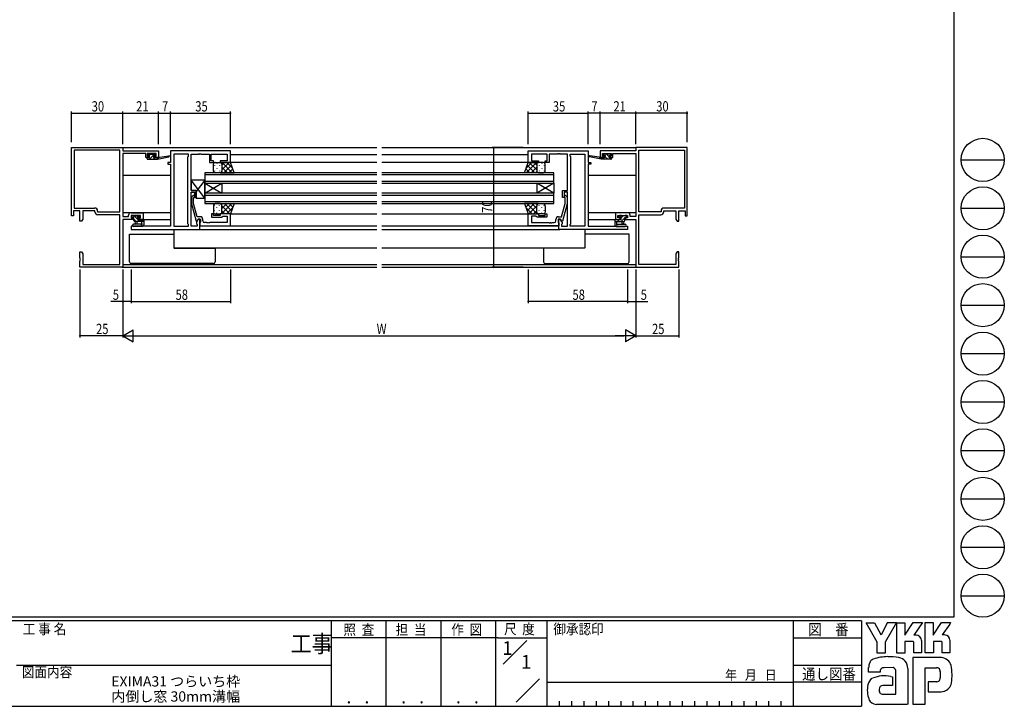
# Model space of a CAD drawing. Extents: x 0 to 1133, y 0 to 806.
# Drawn here: x 558 to 1133, y 0 to 401 of the extents above; entities that cross this region are included whole.
import ezdxf
from ezdxf.enums import TextEntityAlignment as Align

# ---------------------------------------------------------------- set-up
doc = ezdxf.new("R2010")
doc.units = 0
for name, color, linetype in [('USER1', 3, 'CONTINUOUS'), ('YKK_11', 7, 'CONTINUOUS'), ('YKK_12', 2, 'CONTINUOUS'), ('YKK_13', 4, 'CONTINUOUS'), ('YKK_D', 6, 'CONTINUOUS'), ('YKK_ZWAK', 7, 'CONTINUOUS')]:
    doc.layers.add(name, color=color, linetype=linetype)
doc.styles.get("Standard").update_dxf_attribs({"font": 'ROMANS.SHX', "bigfont": 'EXTFONT.SHX'})
doc.styles.add('YKK_OSSTYLE1', font='romans.shx', dxfattribs={"width": 0.9, "bigfont": 'EXTFONT.SHX'})

# ---------------------------------------------------------------- blocks, each defined once
blk = doc.blocks.new('A201')
at = {"layer": 'YKK_ZWAK', "color": 254, "linetype": 'Continuous'}
for p, q in [((571, 410), (571, 35)), ((571, 35), (21, 35)), ((544, 34), (21, 34)), ((389, 34), (389, 9)), ((437, 34), (437, 9)), ((452, 34), (452, 9)), ((524, 34), (524, 9)), ((544, 34), (544, 9)), ((548.59, 27.71), (545.31, 33.35)), ((545.31, 33.35), (547.82, 33.35)), ((547.82, 33.35), (549.62, 29.99)), ((551.6, 33.43), (549.77, 29.88)), ((554.19, 33.43), (550.95, 27.7)), ((551.6, 33.43), (554.19, 33.43)), ((554.33, 24.55), (554.33, 33.41)), ((554.33, 33.41), (556.63, 33.41)), ((556.63, 29.77), (559.04, 33.45)), ((556.63, 33.41), (556.63, 29.77)), ((559.04, 33.45), (561.77, 33.45)), ((561.77, 33.45), (559.24, 29.78)), ((562.55, 24.63), (562.55, 33.49)), ((562.55, 33.49), (564.89, 33.49)), ((564.89, 29.78), (567.34, 33.49)), ((564.89, 33.49), (564.89, 29.78)), ((567.34, 33.49), (570.04, 33.49)), ((569.77, 33.02), (567.54, 29.84)), ((570.04, 33.49), (569.77, 33.02)), ((549.62, 29.99), (549.77, 29.88)), ((559.99, 29.78), (559.24, 29.78)), ((568.29, 29.84), (567.54, 29.84)), ((548.59, 24.53), (548.59, 27.71)), ((550.95, 27.7), (550.95, 24.53)), ((558.98, 27.87), (556.7, 27.87)), ((556.7, 27.87), (556.7, 24.55)), ((559.29, 27.75), (558.98, 27.87)), ((559.29, 24.61), (559.29, 27.75)), ((561.53, 28.24), (561.53, 24.61)), ((567.26, 27.89), (564.99, 27.89)), ((564.99, 27.89), (564.99, 24.63)), ((567.57, 27.77), (567.26, 27.89)), ((567.57, 24.65), (567.57, 27.77)), ((569.83, 28.24), (569.83, 24.65)), ((550.95, 24.53), (548.59, 24.53)), ((556.7, 24.55), (554.33, 24.55)), ((559.02, 23.22), (559.02, 9.57)), ((567.3, 23.22), (559.02, 23.22)), ((561.53, 24.61), (559.29, 24.61)), ((564.99, 24.63), (562.55, 24.63)), ((567.57, 24.68), (567.61, 24.65)), ((569.83, 24.65), (567.57, 24.65)), ((524, 21), (544, 21)), ((546.08, 18.95), (546.08, 20.33)), ((553.25, 20.28), (550.61, 20.23)), ((562.61, 9.57), (562.61, 20.24)), ((562.61, 20.24), (565.93, 20.24)), ((549.41, 18.95), (546.08, 18.95)), ((552.55, 17.73), (553.05, 17.62)), ((553.05, 17.62), (553.05, 15.05)), ((554.02, 12.52), (554.02, 19.47)), ((557.51, 20.01), (557.51, 9.59)), ((566.98, 19.17), (566.99, 17.29)), ((452, 16), (524, 16)), ((553.05, 15.05), (550.2, 15.05)), ((566.01, 16.15), (563.48, 16.15)), ((563.48, 16.15), (563.48, 13.2)), ((550, 12.52), (554.02, 12.52)), ((553.71, 12.52), (553.96, 12.52)), ((554.02, 12.52), (554.02, 12.52)), ((563.48, 13.2), (567.28, 13.2)), ((567.28, 13.2), (568.06, 13.37)), ((21, 9), (544, 9)), ((549.41, 9.53), (548.34, 9.53)), ((557.28, 9.55), (549.41, 9.53)), ((557.51, 9.59), (557.28, 9.55)), ((559.02, 9.57), (562.05, 9.57)), ((562.05, 9.57), (562.61, 9.57))]:
    blk.add_line(p, q, dxfattribs=at)
at = {"layer": 'YKK_ZWAK', "color": 8, "linetype": 'Continuous'}
for p, q in [((573.13, 168.56), (585.73, 168.56)), ((573.13, 154.42), (585.73, 154.42)), ((573.13, 140.28), (585.73, 140.28)), ((573.13, 126.14), (585.73, 126.14)), ((573.13, 112), (585.73, 112)), ((573.13, 97.86), (585.73, 97.86)), ((573.13, 83.72), (585.73, 83.72)), ((573.13, 69.58), (585.73, 69.58)), ((573.13, 55.44), (585.73, 55.44)), ((573.13, 41.3), (585.73, 41.3))]:
    blk.add_line(p, q, dxfattribs=at)
at = {"layer": 'YKK_ZWAK', "color": 131, "linetype": 'Continuous'}
for p, q in [((405, 34), (405, 9)), ((421, 34), (421, 9)), ((437.7, 29), (389, 29)), ((437.7, 29), (452, 29)), ((524, 29), (544, 29)), ((439.26, 21.33), (446.19, 28.25)), ((297, 21), (389, 21)), ((443.05, 10.18), (449.85, 16.98)), ((544, 16), (524, 16)), ((455.6, 10.5), (455.6, 9)), ((459.2, 10.5), (459.2, 9)), ((462.8, 10.5), (462.8, 9)), ((466.4, 10.5), (466.4, 9)), ((470, 10.5), (470, 9)), ((473.6, 10.5), (473.6, 9)), ((477.2, 10.5), (477.2, 9)), ((480.8, 10.5), (480.8, 9)), ((484.4, 10.5), (484.4, 9)), ((488, 10.5), (488, 9)), ((491.6, 10.5), (491.6, 9)), ((495.2, 10.5), (495.2, 9)), ((498.8, 10.5), (498.8, 9)), ((502.4, 10.5), (502.4, 9)), ((506, 10.5), (506, 9)), ((509.6, 10.5), (509.6, 9)), ((513.2, 10.5), (513.2, 9)), ((516.8, 10.5), (516.8, 9)), ((520.4, 10.5), (520.4, 9))]:
    blk.add_line(p, q, dxfattribs=at)
at = {"layer": 'YKK_ZWAK', "color": 8, "linetype": 'Continuous'}
for centre in [(579.43, 168.56), (579.43, 154.42), (579.43, 140.28), (579.43, 126.14), (579.43, 112), (579.43, 97.86), (579.43, 83.72), (579.43, 69.58), (579.43, 55.44), (579.43, 41.3)]:
    blk.add_circle(centre, 6.3, dxfattribs=at)
at = {"layer": 'YKK_ZWAK', "color": 254, "linetype": 'Continuous'}
for centre, radius, start, end in [((559.99, 28.24), 1.54, 0.0017, 89.996), ((568.29, 28.29), 1.54, 0.0017, 89.996), ((551.66, 10.86), 12.63, 89.8916, 109.3085), ((552.03, 8.67), 14.82, 78.7801, 91.4694), ((554.38, 20.07), 3.18, 40.6642, 80.3169), ((567.19, 20.11), 3.1, 14.4457, 87.0875), ((549.69, 20.31), 3.6, 158.4108, 179.7178), ((548, 21.1), 1.75, 109.0213, 161.5126), ((550.51, 19.02), 1.21, 85.5055, 126.7804), ((552.9, 19.18), 1.16, 14.7552, 72.4499), ((554.22, 20.08), 3.29, 358.7806, 38.7656), ((566.05, 19.37), 0.878, 16.4312, 96.9166), ((555.55, 18.15), 14.9, 350.9903, 10.6762), ((550.8, 8.39), 9.51, 79.381, 112.0583), ((550.91, 18.99), 1.51, 138.4638, 181.7136), ((564.38, 18.85), 2.62, 4.9342, 17.0355), ((564.36, 17.54), 2.64, 343.6902, 354.7536), ((553.61, 13.72), 7.92, 168.7637, 199.8008), ((548.59, 14.77), 2.79, 121.8271, 169.0847), ((550.21, 14.01), 1.03, 90.3395, 178.0364), ((566.01, 17.08), 0.933, 269.9547, 342.9014), ((567.24, 16.32), 3.07, 285.4429, 349.9045), ((550.84, 13.77), 1.69, 171.082, 216.7192), ((550.18, 13.6), 1.09, 230.9728, 260.7549), ((548.6, 12.25), 2.73, 207.3144, 263.5946)]:
    blk.add_arc(centre, radius, start, end, dxfattribs=at)
at = {"layer": 'YKK_ZWAK', "color": 131, "linetype": 'Continuous', "style": 'YKK_OSSTYLE1', "width": 0.9}
for s, height, p in [('工 事 名', 3, (298.87, 30.05)), ('照  査', 3, (392.56, 29.87)), ('担  当', 3, (407.82, 29.87)), ('作  図', 3, (424.09, 29.88)), ('尺  度', 3, (439.51, 30.04)), ('御承認印', 3, (453.91, 30.05)), ('図\u3000番', 3.2, (528.43, 29.81)), ('図面内容', 3, (298.58, 17.47)), ('通し図番', 3.2, (526.63, 16.8)), ('年   月   日', 2.828, (504.13, 16.74)), (' ． ．', 3.5, (392.18, 9.75)), (' ． ．', 3.5, (408.18, 9.75)), (' ． ．', 3.5, (424.18, 9.75))]:
    blk.add_text(s, height=height, dxfattribs=at).set_placement(p)
at = {"layer": 'YKK_ZWAK', "color": 254, "linetype": 'Continuous', "style": 'YKK_OSSTYLE1', "width": 0.9}
blk.add_text('工事', height=5, dxfattribs=at).set_placement((377.17, 24.75))

msp = doc.modelspace()

# ---------------------------------------------------------------- linework, layer by layer
at = {"layer": 'YKK_11', "color": 0, "linetype": 'ByBlock'}
for p, q in [((588.12, 286.42), (588.12, 326.42)), ((588.12, 326.42), (618.12, 326.42)), ((589.75, 324.79), (589.75, 291.05)), ((616.49, 324.79), (589.75, 324.79)), ((616.49, 288.72), (616.49, 324.79)), ((616.49, 288.72), (616.49, 324.79)), ((618.12, 326.42), (618.12, 324.42)), ((618.12, 324.42), (639.12, 324.42)), ((618.12, 322.79), (618.12, 286.05)), ((631.62, 322.79), (618.12, 322.79)), ((631.62, 320.52), (631.62, 322.79)), ((637.62, 322.79), (632.42, 322.79)), ((632.42, 322.79), (632.42, 321.32)), ((637.62, 321.32), (637.62, 322.79)), ((639.12, 324.42), (639.12, 320.52)), ((681.12, 324.42), (646.12, 324.42)), ((646.12, 324.42), (646.12, 317.62)), ((648.05, 322.49), (648.05, 280.35)), ((656.62, 322.49), (648.05, 322.49)), ((648.05, 322.49), (648.05, 280.35)), ((656.62, 321.42), (656.62, 322.49)), ((658.12, 301.32), (658.12, 322.49)), ((658.12, 322.49), (662.17, 322.49)), ((662.17, 322.49), (662.35, 322.61)), ((662.35, 322.61), (662.9, 322.61)), ((662.9, 322.61), (663.08, 322.49)), ((663.08, 322.49), (663.17, 322.49)), ((663.17, 322.49), (663.35, 322.61)), ((663.35, 322.61), (663.9, 322.61)), ((663.9, 322.61), (664.08, 322.49)), ((664.08, 322.49), (668.92, 322.49)), ((668.92, 322.49), (668.92, 317.62)), ((669.92, 318.62), (669.92, 322.49)), ((669.92, 322.49), (679.19, 322.49)), ((679.19, 322.49), (679.19, 318.62)), ((681.12, 317.62), (681.12, 324.42)), ((855.12, 317.62), (855.12, 324.42)), ((855.12, 324.42), (890.12, 324.42)), ((866.32, 322.49), (857.05, 322.49)), ((857.05, 322.49), (857.05, 318.62)), ((866.32, 318.62), (866.32, 322.49)), ((872.17, 322.49), (867.32, 322.49)), ((867.32, 322.49), (867.32, 317.62)), ((872.35, 322.61), (872.17, 322.49)), ((872.9, 322.61), (872.35, 322.61)), ((873.08, 322.49), (872.9, 322.61)), ((873.17, 322.49), (873.08, 322.49)), ((873.35, 322.61), (873.17, 322.49)), ((873.9, 322.61), (873.35, 322.61)), ((874.08, 322.49), (873.9, 322.61)), ((878.12, 322.49), (874.08, 322.49)), ((878.12, 301.32), (878.12, 322.49)), ((879.62, 321.42), (879.62, 322.49)), ((879.62, 322.49), (888.19, 322.49)), ((888.19, 322.49), (888.19, 280.35)), ((888.19, 322.49), (888.19, 280.35)), ((890.12, 324.42), (890.12, 317.62)), ((918.13, 324.42), (897.13, 324.42)), ((897.13, 324.42), (897.13, 320.52)), ((898.63, 322.79), (903.83, 322.79)), ((898.63, 321.32), (898.63, 322.79)), ((903.83, 322.79), (903.83, 321.32)), ((904.63, 322.79), (918.13, 322.79)), ((904.63, 320.52), (904.63, 322.79)), ((948.13, 326.42), (918.13, 326.42)), ((918.13, 326.42), (918.13, 324.42)), ((918.13, 322.79), (918.13, 286.05)), ((919.76, 324.79), (946.5, 324.79)), ((919.76, 288.72), (919.76, 324.79)), ((919.76, 288.72), (919.76, 324.79)), ((946.5, 324.79), (946.5, 291.05)), ((948.13, 286.42), (948.13, 326.42)), ((633.52, 320.52), (631.62, 320.52)), ((632.42, 321.32), (633.52, 321.32)), ((633.52, 321.32), (633.52, 320.52)), ((636.52, 321.32), (637.62, 321.32)), ((636.52, 320.52), (636.52, 321.32)), ((639.12, 320.52), (636.52, 320.52)), ((646.12, 317.62), (644.42, 317.62)), ((644.42, 317.62), (644.42, 316.62)), ((644.42, 316.62), (646.12, 316.62)), ((646.12, 316.62), (646.12, 280.35)), ((656.19, 320.99), (656.62, 321.42)), ((656.19, 281.85), (656.19, 320.99)), ((668.92, 317.62), (671.12, 317.62)), ((671.12, 318.62), (669.92, 318.62)), ((671.12, 317.62), (671.12, 318.62)), ((679.19, 318.62), (675.12, 318.62)), ((675.12, 318.62), (675.12, 317.62)), ((675.12, 317.62), (681.12, 317.62)), ((861.12, 317.62), (855.12, 317.62)), ((857.05, 318.62), (861.12, 318.62)), ((861.12, 318.62), (861.12, 317.62)), ((865.12, 317.62), (865.12, 318.62)), ((865.12, 318.62), (866.32, 318.62)), ((867.32, 317.62), (865.12, 317.62)), ((880.05, 320.99), (879.62, 321.42)), ((880.05, 281.85), (880.05, 320.99)), ((890.12, 317.62), (891.82, 317.62)), ((891.82, 316.62), (890.12, 316.62)), ((890.12, 316.62), (890.12, 280.35)), ((891.82, 317.62), (891.82, 316.62)), ((897.13, 320.52), (899.73, 320.52)), ((899.73, 321.32), (898.63, 321.32)), ((899.73, 320.52), (899.73, 321.32)), ((902.73, 321.32), (902.73, 320.52)), ((903.83, 321.32), (902.73, 321.32)), ((902.73, 320.52), (904.63, 320.52)), ((661.12, 301.32), (658.12, 301.32)), ((658.12, 280.35), (658.12, 300.32)), ((658.12, 300.32), (660.12, 300.32)), ((660.12, 300.32), (660.12, 297.12)), ((661.12, 297.12), (661.12, 301.32)), ((875.12, 297.12), (875.12, 301.32)), ((875.12, 301.32), (878.12, 301.32)), ((878.12, 300.32), (876.12, 300.32)), ((876.12, 300.32), (876.12, 297.12)), ((878.12, 280.35), (878.12, 300.32)), ((659.1, 298.25), (658.32, 297.47)), ((658.32, 297.47), (658.32, 293.53)), ((658.32, 293.53), (661.03, 283.42)), ((659.52, 296.98), (659.95, 297.4)), ((659.52, 293.69), (659.52, 296.98)), ((661.6, 285.92), (659.52, 293.69)), ((660.12, 297.12), (661.12, 297.12)), ((874.64, 285.92), (876.72, 293.69)), ((876.12, 297.12), (875.12, 297.12)), ((877.92, 293.53), (875.22, 283.42)), ((876.72, 296.98), (876.3, 297.4)), ((876.72, 293.69), (876.72, 296.98)), ((877.15, 298.25), (877.92, 297.47)), ((877.92, 297.47), (877.92, 293.53)), ((589.42, 289.42), (589.42, 286.42)), ((593.12, 289.42), (589.42, 289.42)), ((589.75, 291.05), (601.65, 291.05)), ((593.12, 283.42), (593.12, 289.42)), ((601.82, 289.42), (594.75, 289.42)), ((594.75, 289.42), (594.75, 284.52)), ((601.82, 288.89), (601.82, 289.42)), ((603.45, 289.25), (603.45, 288.72)), ((603.45, 288.72), (616.49, 288.72)), ((623.02, 288.32), (630.12, 288.32)), ((630.12, 288.32), (630.12, 284.42)), ((913.23, 288.32), (906.13, 288.32)), ((906.13, 288.32), (906.13, 284.42)), ((932.8, 288.72), (919.76, 288.72)), ((932.8, 289.25), (932.8, 288.72)), ((934.43, 288.89), (934.43, 289.42)), ((934.43, 289.42), (941.5, 289.42)), ((946.5, 291.05), (934.6, 291.05)), ((941.5, 289.42), (941.5, 284.52)), ((943.13, 289.42), (946.83, 289.42)), ((943.13, 283.42), (943.13, 289.42)), ((946.83, 289.42), (946.83, 286.42)), ((589.42, 286.42), (588.12, 286.42)), ((594.12, 283.42), (593.12, 283.42)), ((594.75, 284.52), (594.12, 283.42)), ((616.49, 287.09), (603.62, 287.09)), ((616.49, 258.05), (616.49, 287.09)), ((618.12, 286.05), (621.52, 286.05)), ((618.12, 284.42), (618.12, 256.42)), ((624.32, 284.42), (618.12, 284.42)), ((621.52, 286.05), (621.52, 286.82)), ((623.15, 286.69), (623.15, 285.22)), ((628.62, 286.69), (623.15, 286.69)), ((623.15, 285.22), (624.32, 285.22)), ((624.32, 285.22), (624.32, 284.42)), ((627.32, 285.22), (628.62, 285.22)), ((627.32, 284.42), (627.32, 285.22)), ((630.12, 284.42), (627.32, 284.42)), ((628.62, 285.22), (628.62, 286.69)), ((661.03, 283.42), (661.63, 283.42)), ((662.32, 284.62), (661.19, 282.67)), ((661.19, 282.67), (661.19, 281.85)), ((663.42, 285.92), (661.6, 285.92)), ((661.63, 283.42), (662.32, 284.62)), ((663.12, 284.62), (662.32, 284.62)), ((662.32, 284.62), (663.62, 284.62)), ((663.12, 278.42), (663.12, 284.62)), ((663.42, 282.62), (663.12, 282.32)), ((663.12, 282.32), (663.12, 280.62)), ((663.62, 282.82), (663.42, 282.62)), ((663.62, 284.62), (663.62, 282.82)), ((664.92, 283.55), (664.92, 284.42)), ((667.17, 282.55), (665.92, 282.55)), ((667.35, 282.43), (667.17, 282.55)), ((667.9, 282.43), (667.35, 282.43)), ((668.08, 282.55), (667.9, 282.43)), ((668.17, 282.55), (668.08, 282.55)), ((668.35, 282.43), (668.17, 282.55)), ((668.9, 282.43), (668.35, 282.43)), ((669.08, 282.55), (668.9, 282.43)), ((679.19, 282.55), (669.08, 282.55)), ((671.12, 287.62), (670.12, 287.62)), ((670.12, 287.62), (670.12, 285.62)), ((670.12, 285.62), (675.92, 285.62)), ((671.12, 286.62), (671.12, 287.62)), ((675.12, 286.62), (671.12, 286.62)), ((681.12, 287.62), (675.12, 287.62)), ((675.12, 287.62), (675.12, 286.62)), ((675.92, 285.62), (676.42, 286.12)), ((676.42, 286.12), (676.62, 286.32)), ((676.62, 286.32), (679.19, 286.32)), ((679.19, 286.32), (679.19, 282.55)), ((681.12, 280.62), (681.12, 287.62)), ((855.12, 280.62), (855.12, 287.62)), ((855.12, 287.62), (861.12, 287.62)), ((859.62, 286.32), (857.05, 286.32)), ((857.05, 286.32), (857.05, 282.55)), ((857.05, 282.55), (867.17, 282.55)), ((859.82, 286.12), (859.62, 286.32)), ((860.32, 285.62), (859.82, 286.12)), ((866.12, 285.62), (860.32, 285.62)), ((861.12, 287.62), (861.12, 286.62)), ((861.12, 286.62), (865.12, 286.62)), ((865.12, 286.62), (865.12, 287.62)), ((865.12, 287.62), (866.12, 287.62)), ((866.12, 287.62), (866.12, 285.62)), ((867.17, 282.55), (867.35, 282.43)), ((867.35, 282.43), (867.9, 282.43)), ((867.9, 282.43), (868.08, 282.55)), ((868.08, 282.55), (868.17, 282.55)), ((868.17, 282.55), (868.35, 282.43)), ((868.35, 282.43), (868.9, 282.43)), ((868.9, 282.43), (869.08, 282.55)), ((869.08, 282.55), (870.32, 282.55)), ((871.32, 283.55), (871.32, 284.42)), ((873.92, 284.62), (872.62, 284.62)), ((872.62, 284.62), (872.62, 282.82)), ((872.62, 282.82), (872.82, 282.62)), ((872.82, 285.92), (874.64, 285.92)), ((872.82, 282.62), (873.12, 282.32)), ((873.12, 278.42), (873.12, 284.62)), ((873.12, 284.62), (873.92, 284.62)), ((873.12, 282.32), (873.12, 280.62)), ((873.92, 284.62), (875.05, 282.67)), ((874.62, 283.42), (873.92, 284.62)), ((875.22, 283.42), (874.62, 283.42)), ((875.05, 282.67), (875.05, 281.85)), ((906.13, 284.42), (908.93, 284.42)), ((907.63, 286.69), (913.1, 286.69)), ((907.63, 285.22), (907.63, 286.69)), ((908.93, 285.22), (907.63, 285.22)), ((908.93, 284.42), (908.93, 285.22)), ((911.93, 285.22), (911.93, 284.42)), ((913.1, 285.22), (911.93, 285.22)), ((911.93, 284.42), (918.13, 284.42)), ((913.1, 286.69), (913.1, 285.22)), ((914.73, 286.05), (914.73, 286.82)), ((918.13, 286.05), (914.73, 286.05)), ((918.13, 284.42), (918.13, 256.42)), ((919.76, 258.05), (919.76, 287.09)), ((919.76, 287.09), (932.63, 287.09)), ((941.5, 284.52), (942.13, 283.42)), ((942.13, 283.42), (943.13, 283.42)), ((946.83, 286.42), (948.13, 286.42)), ((646.12, 280.35), (623.12, 280.35)), ((623.12, 280.35), (623.12, 278.42)), ((623.12, 278.42), (663.12, 278.42)), ((648.05, 280.35), (656.62, 280.35)), ((656.62, 281.42), (656.19, 281.85)), ((656.62, 280.35), (656.62, 281.42)), ((661.62, 280.35), (658.12, 280.35)), ((661.19, 281.85), (661.62, 281.42)), ((661.62, 281.42), (661.62, 280.35)), ((663.12, 280.62), (681.12, 280.62)), ((873.12, 280.62), (855.12, 280.62)), ((913.12, 278.42), (873.12, 278.42)), ((875.05, 281.85), (874.62, 281.42)), ((874.62, 281.42), (874.62, 280.35)), ((874.62, 280.35), (878.12, 280.35)), ((879.62, 281.42), (880.05, 281.85)), ((879.62, 280.35), (879.62, 281.42)), ((888.19, 280.35), (879.62, 280.35)), ((890.12, 280.35), (913.12, 280.35)), ((913.12, 280.35), (913.12, 278.42)), ((593.12, 265.42), (594.12, 265.42)), ((593.12, 261.88), (593.12, 265.42)), ((594.12, 265.42), (594.75, 264.33)), ((942.13, 265.42), (941.5, 264.33)), ((943.13, 265.42), (942.13, 265.42)), ((943.13, 261.88), (943.13, 265.42)), ((593.24, 261.7), (593.12, 261.88)), ((593.12, 260.97), (593.24, 261.15)), ((593.12, 260.88), (593.12, 260.97)), ((593.24, 260.7), (593.12, 260.88)), ((593.12, 259.97), (593.24, 260.15)), ((593.12, 256.42), (593.12, 259.97)), ((593.24, 261.15), (593.24, 261.7)), ((593.24, 260.15), (593.24, 260.7)), ((594.75, 264.33), (594.75, 258.05)), ((941.5, 264.33), (941.5, 258.05)), ((943.01, 261.7), (943.13, 261.88)), ((943.01, 261.15), (943.01, 261.7)), ((943.13, 260.97), (943.01, 261.15)), ((943.01, 260.7), (943.13, 260.88)), ((943.01, 260.15), (943.01, 260.7)), ((943.13, 259.97), (943.01, 260.15)), ((943.13, 260.88), (943.13, 260.97)), ((943.13, 256.42), (943.13, 259.97)), ((618.12, 256.42), (593.12, 256.42)), ((594.75, 258.05), (616.49, 258.05)), ((918.13, 256.42), (943.13, 256.42)), ((941.5, 258.05), (919.76, 258.05))]:
    msp.add_line(p, q, dxfattribs=at)
for centre, radius, start, end in [((659.52, 297.82), 0.6, 314.99999, 135.00001), ((876.72, 297.82), 0.6, 44.99999, 225.00001), ((601.65, 289.25), 1.8, 0.00001, 89.99999), ((603.62, 288.89), 1.8, 180.00001, 269.99999), ((623.02, 286.82), 1.5, 90.00001, 179.99999), ((913.23, 286.82), 1.5, 0.00001, 89.99999), ((932.63, 288.89), 1.8, 270.00001, 359.99999), ((934.6, 289.25), 1.8, 90.00001, 179.99999), ((663.42, 284.42), 1.5, 0.00001, 89.99999), ((665.92, 283.55), 1, 180.00001, 269.99999), ((870.32, 283.55), 1, 270.00001, 359.99999), ((872.82, 284.42), 1.5, 90.00001, 179.99999)]:
    msp.add_arc(centre, radius, start, end, dxfattribs=at)
at = {"layer": 'YKK_12'}
for p, q in [((617.82, 326.42), (766.62, 326.42)), ((769.62, 326.42), (918.42, 326.42)), ((766.62, 317.62), (680.62, 317.62)), ((681.12, 322.22), (766.62, 322.22)), ((769.62, 322.22), (855.12, 322.22)), ((855.62, 317.62), (769.62, 317.62)), ((666.12, 311.62), (666.12, 305.62)), ((766.62, 311.62), (666.12, 311.62)), ((870.12, 311.62), (769.62, 311.62)), ((870.12, 305.62), (870.12, 311.62)), ((618.12, 310.22), (646.12, 310.22)), ((666.12, 310.62), (766.62, 310.62)), ((766.62, 306.62), (666.12, 306.62)), ((666.12, 299.62), (676.12, 305.62)), ((666.12, 305.62), (676.12, 299.62)), ((666.12, 305.62), (666.12, 299.62)), ((666.12, 305.62), (766.62, 305.62)), ((676.12, 305.62), (676.12, 299.62)), ((769.62, 310.62), (870.12, 310.62)), ((870.12, 306.62), (769.62, 306.62)), ((769.62, 305.62), (870.12, 305.62)), ((870.12, 299.62), (860.12, 305.62)), ((870.12, 305.62), (860.12, 299.62)), ((860.12, 305.62), (860.12, 299.62)), ((870.12, 305.62), (870.12, 299.62)), ((890.12, 310.22), (918.12, 310.22)), ((666.12, 299.62), (666.12, 293.62)), ((766.62, 299.62), (666.12, 299.62)), ((870.12, 299.62), (769.62, 299.62)), ((870.12, 293.62), (870.12, 299.62)), ((666.12, 298.62), (766.62, 298.62)), ((766.62, 294.62), (666.12, 294.62)), ((666.12, 293.62), (766.62, 293.62)), ((769.62, 298.62), (870.12, 298.62)), ((870.12, 294.62), (769.62, 294.62)), ((769.62, 293.62), (870.12, 293.62)), ((646.12, 288.32), (618.12, 288.32)), ((918.12, 288.32), (890.12, 288.32)), ((629.82, 284.42), (646.12, 284.42)), ((680.82, 287.63), (766.62, 287.63)), ((769.62, 287.63), (855.42, 287.63)), ((890.12, 284.42), (906.42, 284.42)), ((648.05, 278.42), (648.05, 267.83)), ((662.61, 278.42), (766.62, 278.42)), ((663.42, 280.62), (766.62, 280.62)), ((769.62, 280.62), (872.82, 280.62)), ((769.62, 278.42), (873.56, 278.42)), ((888.19, 278.42), (888.19, 267.83)), ((648.05, 267.83), (766.62, 267.83)), ((769.62, 267.83), (888.19, 267.83)), ((617.82, 256.42), (766.62, 256.42)), ((618.12, 258.05), (766.62, 258.05)), ((769.62, 258.05), (918.12, 258.05)), ((769.62, 256.42), (918.42, 256.42))]:
    msp.add_line(p, q, dxfattribs=at)
at = {"layer": 'YKK_13'}
for p, q in [((632.72, 321.92), (632.72, 322.42)), ((633.02, 322.72), (633.52, 322.72)), ((634.58, 322.52), (633.68, 321.62)), ((633.72, 322.52), (635.72, 322.52)), ((635.92, 322.72), (636.52, 322.72)), ((636.84, 322.53), (636.17, 321.87)), ((636.74, 322.64), (637.24, 322.14)), ((899.51, 322.64), (899.01, 322.14)), ((900.32, 322.72), (899.72, 322.72)), ((902.52, 322.52), (900.52, 322.52)), ((902.42, 321), (900.9, 322.52)), ((903.22, 322.72), (902.72, 322.72)), ((903.52, 322.15), (902.95, 322.72)), ((903.52, 321.92), (903.52, 322.42)), ((632.42, 319.82), (632.42, 320.22)), ((632.72, 320.52), (633.82, 320.52)), ((632.72, 319.52), (638.42, 319.52)), ((633.82, 321.62), (633.02, 321.62)), ((633.82, 320.52), (633.82, 321.62)), ((635.98, 321.68), (633.83, 319.52)), ((637.07, 320.52), (636.07, 319.52)), ((636.22, 321.16), (636.22, 320.52)), ((636.22, 320.52), (638.42, 320.52)), ((637.02, 321.62), (636.68, 321.62)), ((638.42, 319.63), (638.32, 319.52)), ((638.42, 319.52), (645.18, 320.93)), ((638.42, 320.52), (638.51, 320.54)), ((638.42, 319.52), (638.42, 320.52)), ((639.54, 320.7), (645.08, 321.52)), ((671.12, 312.62), (671.12, 316.62)), ((672.12, 317.62), (675.12, 317.62)), ((673.2, 317.2), (673.2, 317)), ((681.12, 317.62), (675.12, 317.62)), ((676.12, 316.13), (677.62, 317.62)), ((676.12, 313.3), (680.45, 317.62)), ((676.12, 316.62), (676.12, 312.62)), ((676.12, 316.62), (676.12, 313.02)), ((682.2, 311.62), (676.2, 317.62)), ((682.29, 314.36), (679.03, 317.62)), ((683.27, 311.62), (681.12, 317.62)), ((852.98, 311.62), (855.12, 317.62)), ((853.96, 314.36), (857.22, 317.62)), ((854.05, 311.62), (860.05, 317.62)), ((855.12, 317.62), (861.12, 317.62)), ((860.12, 313.3), (855.8, 317.62)), ((860.12, 316.13), (858.63, 317.62)), ((860.12, 316.62), (860.12, 312.62)), ((864.12, 317.62), (861.12, 317.62)), ((863.04, 317.2), (863.04, 317)), ((865.12, 312.62), (865.12, 316.62)), ((897.83, 319.52), (891.06, 320.93)), ((896.71, 320.7), (891.17, 321.52)), ((897.83, 320.52), (897.74, 320.54)), ((897.83, 319.52), (897.83, 320.52)), ((900.02, 320.52), (897.83, 320.52)), ((903.52, 319.52), (897.83, 319.52)), ((899.41, 319.52), (898.41, 320.52)), ((899.56, 321.62), (899.03, 322.15)), ((899.22, 321.62), (899.56, 321.62)), ((901.66, 319.52), (900.02, 321.16)), ((900.02, 321.16), (900.02, 320.52)), ((902.42, 321.62), (903.22, 321.62)), ((902.42, 320.52), (902.42, 321.62)), ((903.52, 320.52), (902.42, 320.52)), ((903.77, 319.66), (902.9, 320.52)), ((903.82, 319.82), (903.82, 320.22)), ((671.79, 315.79), (671.79, 315.59)), ((671.79, 312.76), (671.79, 312.56)), ((675.12, 311.62), (672.12, 311.62)), ((673.2, 314.17), (673.2, 313.97)), ((674.62, 315.79), (674.62, 315.59)), ((674.62, 312.76), (674.62, 312.56)), ((675.12, 311.62), (683.27, 311.62)), ((676.54, 311.62), (676.01, 312.16)), ((676.03, 314.17), (676.03, 313.97)), ((679.37, 311.62), (676.12, 314.87)), ((677.27, 311.62), (681.69, 316.04)), ((680.1, 311.62), (682.43, 313.96)), ((682.93, 311.62), (683.18, 311.87)), ((861.12, 311.62), (852.98, 311.62)), ((853.32, 311.62), (853.07, 311.87)), ((856.15, 311.62), (853.81, 313.96)), ((858.97, 311.62), (854.56, 316.04)), ((856.88, 311.62), (860.12, 314.87)), ((859.71, 311.62), (860.24, 312.16)), ((860.21, 314.17), (860.21, 313.97)), ((861.12, 311.62), (864.12, 311.62)), ((861.63, 315.79), (861.63, 315.59)), ((861.63, 312.76), (861.63, 312.56)), ((863.04, 314.17), (863.04, 313.97)), ((864.46, 315.79), (864.46, 315.59)), ((864.46, 312.76), (864.46, 312.56)), ((666.12, 296.82), (658.12, 307.32)), ((658.12, 307.32), (658.12, 301.32)), ((666.12, 307.32), (658.12, 307.32)), ((666.12, 307.32), (661.12, 300.76)), ((666.12, 296.82), (666.12, 307.32)), ((658.12, 301.32), (661.12, 301.32)), ((661.12, 301.32), (661.12, 296.82)), ((661.12, 296.82), (666.12, 296.82)), ((675.12, 293.62), (672.12, 293.62)), ((675.12, 293.62), (683.27, 293.62)), ((675.78, 293.16), (676.24, 293.62)), ((675.9, 287.62), (681.9, 293.62)), ((676.12, 290.68), (679.07, 293.62)), ((681.77, 289.43), (677.57, 293.62)), ((682.51, 291.51), (680.4, 293.62)), ((683.27, 293.62), (681.12, 287.62)), ((683.26, 293.59), (683.23, 293.62)), ((852.98, 293.62), (855.12, 287.62)), ((861.12, 293.62), (852.98, 293.62)), ((852.99, 293.59), (853.02, 293.62)), ((853.74, 291.51), (855.85, 293.62)), ((860.35, 287.62), (854.35, 293.62)), ((854.48, 289.43), (858.68, 293.62)), ((860.12, 290.68), (857.18, 293.62)), ((860.47, 293.16), (860, 293.62)), ((861.12, 293.62), (864.12, 293.62)), ((671.12, 292.12), (671.12, 288.62)), ((671.79, 292.49), (671.79, 292.69)), ((671.79, 289.46), (671.79, 289.66)), ((673.2, 291.07), (673.2, 291.27)), ((673.2, 288.04), (673.2, 288.24)), ((674.62, 292.49), (674.62, 292.69)), ((674.62, 289.46), (674.62, 289.66)), ((676.03, 291.07), (676.03, 291.27)), ((676.03, 288.21), (676.03, 288.24)), ((680.74, 287.62), (676.12, 292.24)), ((676.12, 288.62), (676.12, 292.12)), ((676.12, 288.62), (676.12, 291.72)), ((677.91, 287.62), (676.12, 289.41)), ((678.73, 287.62), (682.45, 291.35)), ((857.52, 287.62), (853.79, 291.35)), ((855.51, 287.62), (860.12, 292.24)), ((858.34, 287.62), (860.12, 289.41)), ((860.12, 288.62), (860.12, 292.12)), ((860.21, 291.07), (860.21, 291.27)), ((860.21, 288.21), (860.21, 288.24)), ((861.63, 292.49), (861.63, 292.69)), ((861.63, 289.46), (861.63, 289.66)), ((863.04, 291.07), (863.04, 291.27)), ((863.04, 288.04), (863.04, 288.24)), ((864.46, 292.49), (864.46, 292.69)), ((864.46, 289.46), (864.46, 289.66)), ((865.12, 292.12), (865.12, 288.62)), ((623.42, 285.89), (623.42, 286.39)), ((623.72, 286.69), (624.22, 286.69)), ((624.62, 285.59), (623.72, 285.59)), ((624.42, 286.49), (626.52, 286.49)), ((624.62, 283.69), (624.62, 285.59)), ((625.92, 283.19), (624.62, 284.5)), ((627.02, 284.34), (624.87, 286.49)), ((630.42, 283.19), (625.12, 283.19)), ((625.22, 283.19), (625.33, 282.05)), ((626.42, 283.19), (626.32, 282.05)), ((626.72, 286.69), (627.32, 286.69)), ((627.97, 285.64), (626.91, 286.69)), ((627.02, 285.13), (627.02, 284.19)), ((627.02, 284.19), (629.32, 284.19)), ((628.17, 283.19), (627.17, 284.19)), ((627.82, 285.59), (627.48, 285.59)), ((627.54, 286.61), (628.04, 286.11)), ((629.22, 282.01), (629.22, 283.19)), ((630.41, 283.19), (629.34, 284.27)), ((629.52, 284.39), (630.12, 284.39)), ((630.42, 284.09), (630.42, 281.13)), ((672.12, 287.62), (675.12, 287.62)), ((681.12, 287.62), (675.12, 287.62)), ((855.12, 287.62), (861.12, 287.62)), ((864.12, 287.62), (861.12, 287.62)), ((906.27, 284.39), (905.82, 283.95)), ((905.82, 284.09), (905.82, 281.13)), ((905.82, 283.19), (911.12, 283.19)), ((906.72, 284.39), (906.12, 284.39)), ((909.22, 284.19), (906.92, 284.19)), ((907.02, 282.01), (907.02, 283.19)), ((908.32, 284.19), (907.32, 283.19)), ((908.71, 286.61), (908.21, 286.11)), ((908.42, 285.59), (908.76, 285.59)), ((909.52, 286.69), (908.92, 286.69)), ((910.62, 286.49), (909.22, 285.1)), ((909.22, 285.13), (909.22, 284.19)), ((911.62, 285.26), (909.56, 283.19)), ((911.82, 286.49), (909.72, 286.49)), ((909.82, 283.19), (909.93, 282.05)), ((911.02, 283.19), (910.92, 282.05)), ((911.62, 285.59), (912.52, 285.59)), ((911.62, 283.69), (911.62, 285.59)), ((912.82, 286.45), (911.96, 285.59)), ((912.52, 286.69), (912.02, 286.69)), ((912.82, 285.89), (912.82, 286.39)), ((628.69, 281.52), (624.44, 281.52)), ((629.62, 280.32), (624.44, 280.32)), ((629.81, 280.39), (630.24, 280.74)), ((906.44, 280.39), (906.01, 280.74)), ((906.63, 280.32), (911.81, 280.32)), ((907.56, 281.52), (911.81, 281.52)), ((622.12, 275.82), (623.12, 275.82)), ((622.12, 259.62), (622.12, 275.82)), ((623.12, 275.82), (648.05, 275.82)), ((913.12, 275.82), (888.19, 275.82)), ((914.12, 275.82), (913.12, 275.82)), ((914.12, 259.62), (914.12, 275.82)), ((648.12, 267.83), (648.12, 267.52)), ((648.12, 267.52), (671.12, 267.52)), ((671.12, 267.52), (672.12, 267.52)), ((672.12, 267.52), (672.12, 267.83)), ((672.12, 267.52), (672.12, 259.62)), ((864.12, 267.52), (864.12, 267.83)), ((865.12, 267.52), (864.12, 267.52)), ((864.12, 267.52), (864.12, 259.62)), ((888.12, 267.52), (865.12, 267.52)), ((888.12, 267.83), (888.12, 267.52)), ((671.12, 258.62), (623.12, 258.62)), ((865.12, 258.62), (913.12, 258.62))]:
    msp.add_line(p, q, dxfattribs=at)
at = {"layer": 'YKK_13', "linetype": 'Continuous'}
for points in [[(648.22, 267.52, 0), (648.24, 267.56, 0), (648.25, 267.66, 0), (648.26, 267.83, 0)], [(888.03, 267.52, 0), (888.01, 267.56, 0), (888, 267.66, 0), (887.99, 267.83, 0)]]:
    msp.add_polyline3d(points, dxfattribs=at)
at = {"layer": 'YKK_13'}
for centre, radius, start, end in [((633.02, 322.42), 0.3, 90, 180), ((633.52, 322.52), 0.2, 0, 90), ((635.92, 322.52), 0.2, 90, 180), ((636.52, 322.42), 0.3, 45, 90), ((899.72, 322.42), 0.3, 90, 135), ((900.32, 322.52), 0.2, 0, 90), ((902.72, 322.52), 0.2, 90, 180), ((903.22, 322.42), 0.3, 0, 90), ((632.72, 320.22), 0.3, 90, 180), ((632.72, 319.82), 0.3, 180, 270), ((633.02, 321.92), 0.3, 180, 270), ((636.22, 321.62), 0.25, 33.05573, 236.94427), ((635.92, 321.16), 0.3, 0, 56.94427), ((636.68, 321.92), 0.3, 213.05573, 270), ((637.02, 321.92), 0.3, 270, 45), ((638.56, 320.24), 0.3, 39.19754, 99.19754), ((639.02, 320.62), 0.3, 219.19754, 338.44936), ((639.58, 320.4), 0.3, 98.44936, 158.44936), ((645.12, 321.22), 0.3, 281.74981, 98.44936), ((672.12, 316.62), 1, 89.9999, 179.9999), ((675.12, 316.62), 1, 359.9999, 89.9999), ((861.12, 316.62), 1, 90.0001, 180.0001), ((864.12, 316.62), 1, 0.0001, 90.0001), ((891.13, 321.22), 0.3, 81.55064, 258.25019), ((896.67, 320.4), 0.3, 21.55064, 81.55064), ((897.23, 320.62), 0.3, 201.55064, 320.80246), ((897.69, 320.24), 0.3, 80.80246, 140.80246), ((899.22, 321.92), 0.3, 135, 270), ((899.56, 321.92), 0.3, 270, 326.94427), ((900.02, 321.62), 0.25, 303.05573, 146.94427), ((900.32, 321.16), 0.3, 123.05573, 180), ((903.22, 321.92), 0.3, 270, 0), ((903.52, 320.22), 0.3, 0, 90), ((903.52, 319.82), 0.3, 270, 0), ((672.12, 312.62), 1, 179.9999, 269.9999), ((675.12, 312.62), 1, 269.9999, 359.9999), ((861.12, 312.62), 1, 180.0001, 270.0001), ((864.12, 312.62), 1, 270.0001, 0.0001), ((672.66, 292.19), 1.53, 110.30881, 182.3117), ((674.59, 292.19), 1.53, 357.68843, 69.69136), ((861.66, 292.19), 1.53, 110.30864, 182.31157), ((863.59, 292.19), 1.53, 357.6883, 69.69119), ((672.12, 288.62), 1, 180.0001, 270.0001), ((675.12, 288.62), 1, 270.0001, 0.0001), ((861.12, 288.62), 1, 179.9999, 269.9999), ((864.12, 288.62), 1, 269.9999, 359.9999), ((623.72, 286.39), 0.3, 90, 180), ((623.72, 285.89), 0.3, 180, 270), ((624.22, 286.49), 0.2, 0, 90), ((625.12, 283.69), 0.5, 180, 270), ((625.82, 282.09), 0.5, 185.09207, 354.90793), ((626.72, 286.49), 0.2, 90, 180), ((627.02, 285.59), 0.25, 33.05573, 236.94427), ((626.72, 285.13), 0.3, 0, 56.94427), ((627.48, 285.89), 0.3, 213.05573, 270), ((627.32, 286.39), 0.3, 45, 90), ((627.82, 285.89), 0.3, 270, 45), ((629.52, 284.19), 0.2, 90, 180), ((630.12, 284.09), 0.3, 0, 90), ((906.12, 284.09), 0.3, 90, 180), ((906.72, 284.19), 0.2, 0, 90), ((908.42, 285.89), 0.3, 135, 270), ((908.92, 286.39), 0.3, 90, 135), ((908.76, 285.89), 0.3, 270, 326.94427), ((909.22, 285.59), 0.25, 303.05573, 146.94427), ((909.52, 285.13), 0.3, 123.05573, 180), ((909.52, 286.49), 0.2, 0, 90), ((910.42, 282.09), 0.5, 185.09207, 354.90793), ((911.12, 283.69), 0.5, 270, 0), ((912.02, 286.49), 0.2, 90, 180), ((912.52, 286.39), 0.3, 0, 90), ((912.52, 285.89), 0.3, 270, 0), ((624.44, 280.92), 0.6, 90, 270), ((628.69, 281.22), 0.3, 26.74368, 90), ((629.22, 281.49), 0.3, 206.74368, 60), ((629.52, 282.01), 0.3, 180, 240), ((629.62, 280.62), 0.3, 270, 309.23454), ((629.92, 281.13), 0.5, 309.23454, 0), ((906.32, 281.13), 0.5, 180, 230.76546), ((906.63, 280.62), 0.3, 230.76546, 270), ((907.02, 281.49), 0.3, 120, 333.25632), ((906.72, 282.01), 0.3, 300, 0), ((907.56, 281.22), 0.3, 90, 153.25632), ((911.81, 280.92), 0.6, 270, 90), ((623.12, 259.62), 1, 180, 270), ((671.12, 259.62), 1, 270, 0), ((865.12, 259.62), 1, 180, 270), ((913.12, 259.62), 1, 270, 0)]:
    msp.add_arc(centre, radius, start, end, dxfattribs=at)
at = {"layer": 'YKK_D'}
for p, q in [((588.12, 329.42), (588.12, 347.42)), ((588.12, 346.42), (618.12, 346.42)), ((618.12, 328.42), (618.12, 347.42)), ((618.12, 329.42), (618.12, 347.42)), ((618.12, 346.42), (639.12, 346.42)), ((639.12, 328.42), (639.12, 347.42)), ((639.12, 328.42), (639.12, 347.42)), ((639.12, 346.42), (646.12, 346.42)), ((646.12, 328.42), (646.12, 347.42)), ((646.12, 328.42), (646.12, 347.42)), ((646.12, 346.42), (681.12, 346.42)), ((681.12, 328.42), (681.12, 347.42)), ((855.12, 328.42), (855.12, 347.42)), ((855.12, 346.42), (890.12, 346.42)), ((890.12, 328.42), (890.12, 347.42)), ((890.12, 328.42), (890.12, 347.42)), ((897.12, 346.42), (890.12, 346.42)), ((897.12, 328.42), (897.12, 347.42)), ((897.12, 328.42), (897.12, 347.42)), ((918.12, 346.42), (897.12, 346.42)), ((918.12, 328.42), (918.12, 347.42)), ((918.13, 329.42), (918.13, 347.42)), ((948.13, 346.42), (918.13, 346.42)), ((948.13, 329.42), (948.13, 347.42)), ((852.12, 326.42), (834.12, 326.42)), ((835.12, 256.42), (835.12, 326.42)), ((593.13, 255.05), (593.13, 215.42)), ((618.12, 255.05), (618.12, 215.42)), ((618.13, 253.42), (618.13, 235.42)), ((618.13, 253.42), (618.13, 235.42)), ((623.12, 255.05), (623.12, 235.42)), ((623.12, 255.05), (623.12, 235.42)), ((681.12, 255.05), (681.12, 235.42)), ((852.12, 256.42), (834.12, 256.42)), ((855.12, 255.05), (855.12, 235.42)), ((913.12, 255.05), (913.12, 235.42)), ((913.12, 255.05), (913.12, 235.42)), ((918.12, 255.05), (918.12, 215.42)), ((918.13, 253.42), (918.13, 235.42)), ((918.13, 253.42), (918.13, 235.42)), ((943.13, 255.05), (943.13, 215.42)), ((618.12, 236.42), (611.22, 236.42)), ((623.12, 236.42), (618.12, 236.42)), ((623.12, 236.42), (681.12, 236.42)), ((913.12, 236.42), (855.12, 236.42)), ((913.12, 236.42), (918.12, 236.42)), ((918.12, 236.42), (925.02, 236.42)), ((618.13, 216.42), (624.19, 219.92)), ((624.19, 212.92), (624.19, 219.92)), ((912.06, 219.92), (912.06, 212.92)), ((918.13, 216.42), (912.06, 219.92)), ((618.13, 216.42), (593.13, 216.42)), ((618.13, 216.42), (624.19, 212.92)), ((618.13, 216.42), (630.25, 216.42)), ((625.13, 216.42), (911.13, 216.42)), ((918.13, 216.42), (906, 216.42)), ((918.13, 216.42), (912.06, 212.92)), ((918.13, 216.42), (943.13, 216.42))]:
    msp.add_line(p, q, dxfattribs=at)
at = {"layer": 'YKK_D', "linetype": 'ByBlock', "const_width": 0.85}
for points in [[(588.23, 346.42, 1), (588.02, 346.42, 1)], [(618.23, 346.42, 1), (618.02, 346.42, 1)], [(618.02, 346.42, 1), (618.23, 346.42, 1)], [(639.02, 346.42, 1), (639.23, 346.42, 1)], [(639.23, 346.42, 1), (639.02, 346.42, 1)], [(646.23, 346.42, 1), (646.02, 346.42, 1)], [(646.02, 346.42, 1), (646.23, 346.42, 1)], [(681.02, 346.42, 1), (681.23, 346.42, 1)], [(855.23, 346.42, 1), (855.02, 346.42, 1)], [(890.02, 346.42, 1), (890.23, 346.42, 1)], [(890.23, 346.42, 1), (890.02, 346.42, 1)], [(897.23, 346.42, 1), (897.02, 346.42, 1)], [(897.02, 346.42, 1), (897.23, 346.42, 1)], [(918.02, 346.42, 1), (918.23, 346.42, 1)], [(918.23, 346.42, 1), (918.02, 346.42, 1)], [(948.02, 346.42, 1), (948.23, 346.42, 1)], [(835.12, 326.32, 1), (835.12, 326.53, 1)], [(835.12, 256.53, 1), (835.12, 256.32, 1)], [(618.23, 236.42, 1), (618.02, 236.42, 1)], [(623.23, 236.42, 1), (623.02, 236.42, 1)], [(623.02, 236.42, 1), (623.23, 236.42, 1)], [(681.02, 236.42, 1), (681.23, 236.42, 1)], [(855.23, 236.42, 1), (855.02, 236.42, 1)], [(913.02, 236.42, 1), (913.23, 236.42, 1)], [(913.23, 236.42, 1), (913.02, 236.42, 1)], [(918.02, 236.42, 1), (918.23, 236.42, 1)], [(593.23, 216.42, 1), (593.02, 216.42, 1)], [(943.02, 216.42, 1), (943.23, 216.42, 1)]]:
    msp.add_lwpolyline(points, format="xyb", close=True, dxfattribs=at)

# ---------------------------------------------------------------- block references
at = {"layer": 'YKK_ZWAK', "xscale": 1.9999999992, "yscale": 1.9999999992, "zscale": 1.9999999992}
msp.add_blockref('A201', (-38, -17.97), dxfattribs=at)

# ---------------------------------------------------------------- texts
at = {"layer": 'USER1', "color": 3}
msp.add_text('1', height=8, dxfattribs=at).set_placement((840, 30.03))
msp.add_text('1', height=8, dxfattribs=at).set_placement((854, 26.03), align=Align.MIDDLE_CENTER)
for s, p in [('EXIMA31 つらいち枠', (649.11, 13.81)), ('内倒し窓 30mm溝幅', (649.11, 4.99))]:
    msp.add_text(s, height=6, dxfattribs=at).set_placement(p, align=Align.MIDDLE)
at = {"layer": 'YKK_D', "width": 0.8}
for s, p in [('30', (599.99, 347.42)), ('21', (625.97, 347.42)), ('7', (641.08, 347.42)), ('35', (660.55, 347.42)), ('35', (869.55, 347.42)), ('7', (892.08, 347.42)), ('21', (904.97, 347.42)), ('30', (930, 347.42)), ('5', (612.31, 237.42)), ('58', (649.03, 237.42)), ('58', (881.03, 237.42)), ('5', (920.91, 237.42)), ('25', (602.54, 217.42)), ('W', (766.59, 217.42)), ('25', (927.54, 217.42))]:
    msp.add_text(s, height=6, dxfattribs=at).set_placement(p)
msp.add_text('70', height=6, rotation=90, dxfattribs=at).set_placement((834.12, 288.23))

doc.saveas('drawing.dxf')
